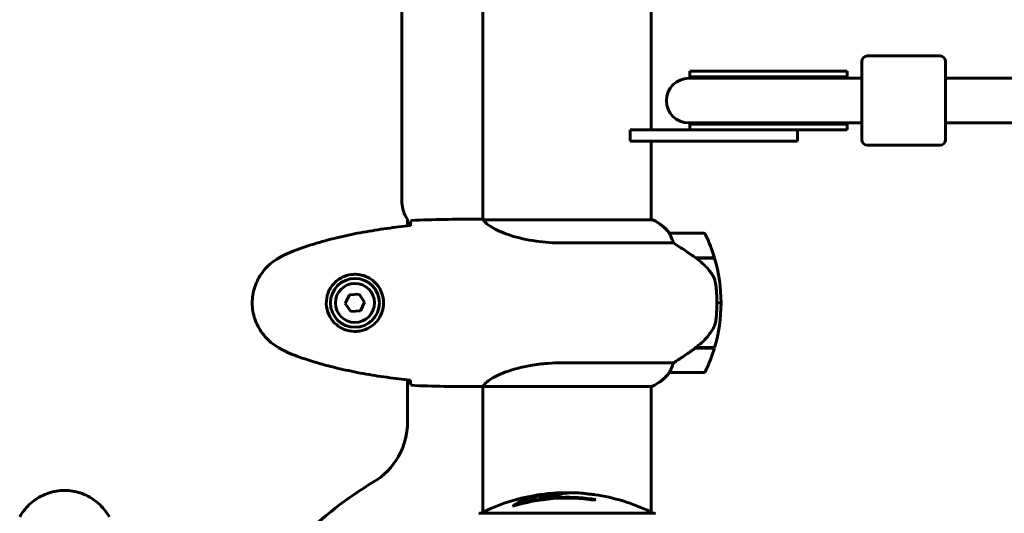
# Model space of a CAD drawing. Units: millimetres. Extents: x 10968 to 20799, y 3003 to 21998.
# Drawn here: x 15567 to 15920, y 11208 to 11385 of the extents above; entities that cross this region are included whole.
import ezdxf

# ---------------------------------------------------------------- set-up
doc = ezdxf.new("R2010")
doc.units = ezdxf.units.MM
doc.header["$LTSCALE"] = 90
doc.layers.add('Widoczne (ISO)', color=7, linetype='Continuous', lineweight=60)

msp = doc.modelspace()

# ---------------------------------------------------------------- linework, layer by layer
at = {"layer": 'Widoczne (ISO)'}
for p, q in [((15733.12, 11313.73), (15733.12, 11893.96)), ((15704.12, 11319.88), (15704.12, 11887.88)), ((15793.42, 11345.88), (15793.42, 11471.88)), ((15868.83, 11342.38), (15868.83, 11370.38)), ((15870.83, 11372.38), (15896.83, 11372.38)), ((15898.83, 11370.38), (15898.83, 11342.38)), ((15807.19, 11366.88), (15835.02, 11366.88)), ((15807.19, 11366.88), (15807.19, 11364.88)), ((15863.2, 11366.88), (15835.02, 11366.88)), ((15863.39, 11366.88), (15863.2, 11366.88)), ((15863.6, 11366.88), (15863.39, 11366.88)), ((15863.6, 11364.88), (15863.6, 11366.88)), ((15835.2, 11364.38), (15806.83, 11364.38)), ((15807.19, 11364.88), (15835.02, 11364.88)), ((15863.6, 11364.88), (15835.02, 11364.88)), ((15835.2, 11364.38), (15860.51, 11364.38)), ((15867.79, 11364.38), (15860.51, 11364.38)), ((15867.79, 11364.38), (15868.83, 11364.38)), ((15898.83, 11364.38), (15932.41, 11364.38)), ((15785.83, 11345.88), (15785.83, 11341.88)), ((15825.83, 11345.88), (15785.83, 11345.88)), ((15785.83, 11345.88), (15785.83, 11341.88)), ((15825.83, 11345.88), (15785.83, 11345.88)), ((15806.83, 11348.38), (15835.2, 11348.38)), ((15807.19, 11347.88), (15835.02, 11347.88)), ((15807.19, 11347.88), (15807.19, 11345.88)), ((15825.83, 11345.88), (15841.34, 11345.88)), ((15825.83, 11345.88), (15841.34, 11345.88)), ((15863.6, 11347.88), (15835.02, 11347.88)), ((15835.2, 11348.38), (15860.51, 11348.38)), ((15841.34, 11345.88), (15863.2, 11345.88)), ((15845.83, 11341.88), (15845.83, 11345.88)), ((15845.83, 11341.88), (15845.83, 11345.88)), ((15860.51, 11348.38), (15867.79, 11348.38)), ((15863.2, 11345.88), (15863.39, 11345.88)), ((15863.39, 11345.88), (15863.6, 11345.88)), ((15863.6, 11345.88), (15863.6, 11347.88)), ((15867.79, 11348.38), (15868.83, 11348.38)), ((15898.83, 11348.38), (15960.82, 11348.38)), ((15785.83, 11341.88), (15825.83, 11341.88)), ((15785.83, 11341.88), (15825.83, 11341.88)), ((15793.42, 11313.6), (15793.42, 11341.88)), ((15845.83, 11341.88), (15825.83, 11341.88)), ((15845.83, 11341.88), (15825.83, 11341.88)), ((15870.83, 11340.38), (15896.83, 11340.38)), ((15706.12, 11311.46), (15706.12, 11313.88)), ((15730.82, 11313.88), (15732.57, 11313.88)), ((15793.97, 11313.6), (15733.4, 11313.6)), ((15793.68, 11313.79), (15793.42, 11313.79)), ((15811.92, 11308.88), (15799.92, 11308.88)), ((15761.47, 11305.37), (15801.32, 11305.37)), ((15809.21, 11300.08), (15816.03, 11300.08)), ((15809.29, 11300.03), (15809.29, 11300.08)), ((15809.5, 11299.88), (15816.09, 11299.88)), ((15809.78, 11299.88), (15809.78, 11300.08)), ((15810, 11300.08), (15810, 11299.88)), ((15810.53, 11299.88), (15810.53, 11300.08)), ((15810.59, 11299.88), (15810.59, 11300.08)), ((15810.86, 11300.08), (15810.86, 11299.88)), ((15810.97, 11299.88), (15810.97, 11300.08)), ((15685.31, 11286.74), (15683.81, 11283.62)), ((15688.76, 11287.01), (15685.31, 11286.74)), ((15690.72, 11284.15), (15688.76, 11287.01)), ((15683.81, 11283.62), (15685.77, 11280.76)), ((15689.22, 11281.02), (15690.72, 11284.15)), ((15816.92, 11283.88), (15818.42, 11283.88)), ((15818.42, 11283.88), (15816.92, 11283.88)), ((15685.77, 11280.76), (15689.22, 11281.02)), ((15809.21, 11267.68), (15809.02, 11267.68)), ((15816.03, 11267.68), (15809.21, 11267.68)), ((15809.29, 11267.68), (15809.29, 11267.87)), ((15816.09, 11267.88), (15809.31, 11267.88)), ((15809.78, 11267.68), (15809.78, 11267.88)), ((15810, 11267.88), (15810, 11267.68)), ((15810.53, 11267.68), (15810.53, 11267.88)), ((15810.59, 11267.68), (15810.59, 11267.88)), ((15810.86, 11267.88), (15810.86, 11267.68)), ((15810.97, 11267.68), (15810.97, 11267.88)), ((15801.32, 11262.4), (15761.47, 11262.4)), ((15799.92, 11258.88), (15811.92, 11258.88)), ((15706.12, 11241.18), (15706.12, 11256.3)), ((15730.82, 11253.88), (15732.57, 11253.88)), ((15733.12, 11208.48), (15733.12, 11253.96)), ((15733.17, 11253.97), (15793.68, 11253.97)), ((15793.42, 11208.48), (15793.42, 11253.97)), ((15748.64, 11212.6), (15748.64, 11212.32)), ((15794.57, 11208.48), (15731.97, 11208.48))]:
    msp.add_line(p, q, dxfattribs=at)
for radius in [8.75, 7]:
    msp.add_circle((15687.27, 11283.88), radius, dxfattribs=at)
for centre, radius, start, end in [((15870.83, 11370.38), 2, 90, 180), ((15896.83, 11370.38), 2, 0, 90), ((15806.83, 11356.38), 8, 90, 270), ((15807.19, 11356.38), 8.5, 70.2501, 90), ((15875.79, 11356.49), 16.44, 149.3574, 151.2973), ((15807.19, 11356.38), 8.5, 270, 289.7499), ((15875.79, 11356.49), 16.44, 209.5514, 211.5236), ((15870.83, 11342.38), 2, 180, 270), ((15896.83, 11342.38), 2, 270, 0), ((15714.12, 11319.88), 10, 180, 216.8699), ((15793.97, 11313.38), 0.5, 125.3151, 153.6624), ((15787.17, 11299.17), 16, 37.3693, 66.0245), ((15793.97, 11313.1), 0.5, 64.0172, 90), ((15787.17, 11299.17), 16, 37.3693, 64.0172), ((15799.92, 11307.88), 1, 90, 91.4176), ((15811.92, 11307.88), 1, 25.8148, 90), ((15762.3, 11283.88), 56.11, 16.7801, 25.8148), ((15762.3, 11283.88), 56.11, 0, 16.567), ((15762.3, 11283.88), 56.11, 343.433, 0), ((15762.3, 11283.88), 56.11, 334.1852, 343.2199), ((15787.17, 11268.59), 16, 293.9755, 322.6307), ((15787.17, 11268.59), 16, 295.9828, 322.6307), ((15799.92, 11259.88), 1, 268.5824, 270), ((15811.92, 11259.88), 1, 270, 334.1852), ((15681.12, 11241.18), 25, 300.8931, 0), ((15763.27, 11103.88), 135, 120.8931, 149.1069), ((15763.27, 11147.45), 68.43, 98.617, 115.6136), ((15763.27, 11147.45), 68.43, 91.4619, 95.0847), ((15763.27, 11147.45), 68.43, 85.2155, 87.9252), ((15763.27, 11147.45), 68.43, 64.3864, 81.6579), ((15763.27, 11147.45), 66.49, 81.7118, 107.0828), ((15763.27, 11147.45), 66.77, 81.1476, 102.6505), ((15731.97, 11207.48), 1, 90, 110.8133), ((15731.97, 11207.48), 1, 90, 110.8133), ((15734.12, 11208.26), 1, 115.6136, 167.2644), ((15792.42, 11208.26), 1, 12.7356, 64.3864), ((15794.57, 11207.48), 1, 69.1867, 90), ((15794.57, 11207.48), 1, 69.1867, 90)]:
    msp.add_arc(centre, radius, start, end, dxfattribs=at)
for centre, major_axis, ratio, start_param, end_param in [((15862.72, 11356.38), (-17.23, 0), 0.493333, 4.77473, 5.05709), ((15863.6, 11356.38), (-17.23, 0), 0.493333, 4.712389, 4.827471), ((15862.72, 11356.38), (-17.23, 0), 0.493333, 1.226095, 1.516042), ((15863.6, 11356.38), (-17.23, 0), 0.493333, 1.46341, 1.570796), ((15807.7, 11268.33), (-12.43, -8.81), 0.085302, 1.617054, 1.638925), ((15758.86, 11147.45), (0, 68.24), 0.503443, 0.281111, 0.302083), ((15777.45, 11147.45), (0, 66.43), 0.503443, 0.117188, 0.137991)]:
    msp.add_ellipse(centre, major_axis=major_axis, ratio=ratio, start_param=start_param, end_param=end_param, dxfattribs=at)
for points, knots in [([(15707.18, 11311.84), (15707.19, 11312.07), (15707.2, 11312.29), (15707.23, 11312.88), (15707.25, 11313.19), (15707.27, 11313.42)], [9.0036319, 9.0036319, 9.0036319, 9.0036319, 9.2941564, 9.2941564, 9.8897117, 9.8897117, 9.8897117, 9.8897117]), ([(15733.12, 11313.8), (15732.87, 11313.85), (15732.69, 11313.88), (15732.57, 11313.88), (15732.57, 11313.88), (15732.57, 11313.88)], [2.936644, 2.936644, 2.936644, 2.936644, 3.1347187, 3.1347187, 3.136385, 3.136385, 3.136385, 3.136385]), ([(15733.48, 11313.6), (15733.41, 11313.63), (15733.34, 11313.65), (15733.19, 11313.7), (15733.12, 11313.73), (15732.99, 11313.78), (15732.93, 11313.79), (15732.84, 11313.83), (15732.8, 11313.84), (15732.74, 11313.86), (15732.72, 11313.86), (15732.68, 11313.87), (15732.67, 11313.88), (15732.57, 11313.88)], [9.0270792, 9.0270792, 9.0270792, 9.0270792, 9.1268237, 9.1268237, 9.259591, 9.259591, 9.3923584, 9.3923584, 9.5251257, 9.5251257, 9.5915094, 9.5915094, 9.6578931, 9.6578931, 9.6578931, 9.6578931]), ([(15733.38, 11313.6), (15733.38, 11313.6), (15733.38, 11313.6), (15733.37, 11313.6), (15733.37, 11313.6), (15733.36, 11313.6), (15733.35, 11313.6), (15733.33, 11313.6), (15733.32, 11313.59), (15733.3, 11313.58), (15733.31, 11313.56), (15733.31, 11313.55), (15733.31, 11313.55), (15733.31, 11313.55)], [-0.6769435, -0.6769435, -0.6769435, -0.6769435, -0.6754271, -0.6754271, -0.6691157, -0.6691157, -0.6591481, -0.6591481, -0.6186601, -0.6186601, -0.5430404, -0.5430404, -0.5428072, -0.5428072, -0.5428072, -0.5428072]), ([(15761.47, 11305.37), (15758.28, 11305.37), (15755.13, 11305.59), (15748.8, 11306.48), (15745.74, 11307.19), (15740.54, 11308.85), (15738.47, 11309.76), (15735.51, 11311.42), (15734.59, 11312.13), (15733.65, 11313.06), (15733.44, 11313.35), (15733.31, 11313.55)], [0.155968, 0.155968, 0.155968, 0.155968, 1.115261, 1.115261, 2.198537, 2.198537, 3.266815, 3.266815, 4.24236, 4.24236, 4.896886, 4.896886, 4.896886, 4.896886]), ([(15707.17, 11311.57), (15704.34, 11311.28), (15701.52, 11310.95), (15695.86, 11310.17), (15693.03, 11309.72), (15687.4, 11308.7), (15684.6, 11308.12), (15679.03, 11306.81), (15676.26, 11306.08), (15670.79, 11304.45), (15668.07, 11303.55), (15665.4, 11302.55)], [5.523572, 5.523572, 5.523572, 5.523572, 6.373336, 6.373336, 7.223204, 7.223204, 8.073072, 8.073072, 8.92294, 8.92294, 9.772808, 9.772808, 9.772808, 9.772808]), ([(15800.11, 11308.32), (15800.06, 11308.42), (15799.98, 11308.57), (15799.88, 11308.81), (15799.88, 11308.85), (15799.88, 11308.88), (15799.88, 11308.88), (15799.89, 11308.88), (15799.89, 11308.88), (15799.89, 11308.88)], [0, 0, 0, 0, 0.0649331, 0.0649331, 0.1383366, 0.1383366, 0.1704192, 0.1704192, 0.1962839, 0.1962839, 0.1962839, 0.1962839]), ([(15801.32, 11305.37), (15801.17, 11305.87), (15801, 11306.35), (15800.58, 11307.38), (15800.33, 11307.9), (15800.11, 11308.32)], [0.0001663, 0.0001663, 0.0001663, 0.0001663, 0.190884, 0.190884, 0.4484016, 0.4484016, 0.4484016, 0.4484016]), ([(15809.5, 11299.88), (15808.2, 11300.81), (15806.85, 11301.73), (15804.84, 11303.09), (15804.13, 11303.56), (15802.69, 11304.5), (15801.97, 11304.96), (15801.32, 11305.37)], [0, 0, 0, 0, 0.481827, 0.481827, 0.74882, 0.74882, 1.050013, 1.050013, 1.050013, 1.050013]), ([(15659.97, 11299.95), (15659.03, 11299.41), (15658.12, 11298.78), (15656.48, 11297.43), (15655.73, 11296.71), (15654.39, 11295.18), (15653.79, 11294.38), (15652.73, 11292.69), (15652.28, 11291.81), (15651.52, 11290), (15651.22, 11289.08), (15650.76, 11287.19), (15650.61, 11286.23), (15650.46, 11284.3), (15650.47, 11283.34), (15650.63, 11281.42), (15650.78, 11280.46), (15651.25, 11278.58), (15651.56, 11277.66), (15652.32, 11275.88), (15652.77, 11275.01), (15653.82, 11273.35), (15654.41, 11272.56), (15655.72, 11271.07), (15656.44, 11270.37), (15658.07, 11269.01), (15659, 11268.37), (15659.97, 11267.82)], [0, 0, 0, 0, 0.309737, 0.309737, 0.601073, 0.601073, 0.885288, 0.885288, 1.162586, 1.162586, 1.437627, 1.437627, 1.709863, 1.709863, 1.980965, 1.980965, 2.253779, 2.253779, 2.525671, 2.525671, 2.801201, 2.801201, 3.078831, 3.078831, 3.362527, 3.362527, 3.680704, 3.680704, 3.680704, 3.680704]), ([(15665.4, 11302.55), (15665.02, 11302.4), (15664.65, 11302.25), (15663.9, 11301.94), (15663.53, 11301.78), (15662.8, 11301.44), (15662.44, 11301.27), (15661.72, 11300.91), (15661.37, 11300.72), (15660.66, 11300.34), (15660.31, 11300.15), (15659.97, 11299.95)], [0, 0, 0, 0, 0.1171077, 0.1171077, 0.2342154, 0.2342154, 0.351323, 0.351323, 0.4684307, 0.4684307, 0.5855384, 0.5855384, 0.5855384, 0.5855384]), ([(15815.06, 11294.31), (15814.7, 11294.83), (15814.31, 11295.34), (15812.58, 11297.4), (15811.08, 11298.75), (15809.5, 11299.88)], [0.5724832, 0.5724832, 0.5724832, 0.5724832, 0.6422282, 0.6422282, 0.8608733, 0.8608733, 0.8608733, 0.8608733]), ([(15687.63, 11294.13), (15688.32, 11294.1), (15688.99, 11294.01), (15690.66, 11293.61), (15691.61, 11293.22), (15692.99, 11292.41), (15693.46, 11292.07), (15694.77, 11290.96), (15695.53, 11290.06), (15696.57, 11288.26), (15696.92, 11287.45), (15697.47, 11285.43), (15697.58, 11284.19), (15697.38, 11281.94), (15697.14, 11280.96), (15696.37, 11279.05), (15695.83, 11278.16), (15694.54, 11276.59), (15693.8, 11275.92), (15692.5, 11275.05), (15692, 11274.78), (15690.96, 11274.3), (15690.42, 11274.11), (15689.21, 11273.8), (15688.54, 11273.69), (15686.71, 11273.59), (15685.53, 11273.71), (15683.54, 11274.3), (15682.75, 11274.64), (15681.03, 11275.67), (15680.15, 11276.42), (15678.81, 11278.02), (15678.3, 11278.83), (15677.38, 11280.88), (15677.07, 11282.22), (15676.98, 11284.86), (15677.2, 11286.22), (15678.13, 11288.72), (15678.86, 11289.9), (15680.8, 11291.97), (15682.07, 11292.84), (15684.51, 11293.82), (15685.64, 11294.06), (15687.03, 11294.13), (15687.34, 11294.14), (15687.63, 11294.13)], [-6.909916, -6.909916, -6.909916, -6.909916, -6.678187, -6.678187, -6.307421, -6.307421, -6.099272, -6.099272, -5.691755, -5.691755, -5.410793, -5.410793, -5.04443, -5.04443, -4.733913, -4.733913, -4.389128, -4.389128, -4.031248, -4.031248, -3.824879, -3.824879, -3.618512, -3.618512, -3.383004, -3.383004, -3.001582, -3.001582, -2.738223, -2.738223, -2.395647, -2.395647, -2.112934, -2.112934, -1.715272, -1.715272, -1.315068, -1.315068, -0.909692, -0.909692, -0.460238, -0.460238, -0.101058, -0.101058, 0, 0, 0, 0]), ([(15815.06, 11294.31), (15815.44, 11293.77), (15815.76, 11293.16), (15816.27, 11291.79), (15816.44, 11291.06), (15816.53, 11290.29)], [0, 0, 0, 0, 0.2223532, 0.2223532, 0.4551306, 0.4551306, 0.4551306, 0.4551306]), ([(15816.61, 11278.19), (15816.63, 11278.37), (15816.65, 11278.56), (15816.7, 11279.08), (15816.73, 11279.44), (15816.79, 11280.24), (15816.82, 11280.68), (15816.87, 11281.63), (15816.89, 11282.13), (15816.91, 11283.06), (15816.92, 11283.47), (15816.92, 11283.88), (15816.92, 11284.15), (15816.91, 11284.42), (15816.9, 11285.12), (15816.89, 11285.52), (15816.87, 11286.13), (15816.86, 11286.34), (15816.83, 11286.94), (15816.81, 11287.29), (15816.77, 11287.89), (15816.75, 11288.13), (15816.7, 11288.72), (15816.67, 11289.03), (15816.61, 11289.57), (15816.59, 11289.81), (15816.55, 11290.11), (15816.54, 11290.2), (15816.53, 11290.29)], [6.914575, 6.914575, 6.914575, 6.914575, 7.025602, 7.025602, 7.185634, 7.185634, 7.334276, 7.334276, 7.470354, 7.470354, 7.570079, 7.570079, 7.570079, 7.635772, 7.635772, 7.74088, 7.74088, 7.801274, 7.801274, 7.91791, 7.91791, 8.016058, 8.016058, 8.170389, 8.170389, 8.327265, 8.327265, 8.406835, 8.406835, 8.406835, 8.406835]), ([(15815.26, 11274.14), (15815.41, 11274.37), (15815.55, 11274.62), (15815.8, 11275.12), (15815.92, 11275.39), (15816.12, 11275.92), (15816.21, 11276.2), (15816.37, 11276.76), (15816.43, 11277.04), (15816.54, 11277.62), (15816.58, 11277.9), (15816.61, 11278.19)], [0, 0, 0, 0, 0.0831461, 0.0831461, 0.1662923, 0.1662923, 0.2494384, 0.2494384, 0.3325845, 0.3325845, 0.4157306, 0.4157306, 0.4157306, 0.4157306]), ([(15809.3, 11267.88), (15809.78, 11268.22), (15810.25, 11268.59), (15811.16, 11269.35), (15811.6, 11269.74), (15812.44, 11270.56), (15812.83, 11270.98), (15813.59, 11271.84), (15813.96, 11272.29), (15814.64, 11273.2), (15814.96, 11273.66), (15815.26, 11274.14)], [0, 0, 0, 0, 0.1751235, 0.1751235, 0.3502469, 0.3502469, 0.5253704, 0.5253704, 0.7004938, 0.7004938, 0.8756173, 0.8756173, 0.8756173, 0.8756173]), ([(15659.97, 11267.82), (15660.31, 11267.62), (15660.66, 11267.42), (15661.37, 11267.04), (15661.72, 11266.86), (15662.44, 11266.5), (15662.8, 11266.32), (15663.53, 11265.98), (15663.9, 11265.82), (15664.65, 11265.51), (15665.02, 11265.36), (15665.4, 11265.22)], [0, 0, 0, 0, 0.1171077, 0.1171077, 0.2342154, 0.2342154, 0.351323, 0.351323, 0.4684307, 0.4684307, 0.5855384, 0.5855384, 0.5855384, 0.5855384]), ([(15801.32, 11262.4), (15801.63, 11262.59), (15801.96, 11262.8), (15803.43, 11263.74), (15804.7, 11264.58), (15807.07, 11266.18), (15808.15, 11266.93), (15809.21, 11267.68)], [-2.553905, -2.553905, -2.553905, -2.553905, -2.410923, -2.410923, -1.933986, -1.933986, -1.54469, -1.54469, -1.54469, -1.54469]), ([(15665.4, 11265.22), (15668.07, 11264.22), (15670.79, 11263.31), (15676.26, 11261.68), (15679.03, 11260.95), (15684.6, 11259.65), (15687.4, 11259.07), (15693.03, 11258.04), (15695.86, 11257.6), (15701.52, 11256.82), (15704.34, 11256.48), (15707.17, 11256.19)], [0, 0, 0, 0, 0.849868, 0.849868, 1.699736, 1.699736, 2.549604, 2.549604, 3.399472, 3.399472, 4.249236, 4.249236, 4.249236, 4.249236]), ([(15733.17, 11253.97), (15733.26, 11254.12), (15733.42, 11254.44), (15734.19, 11255.27), (15734.73, 11255.75), (15736.94, 11257.24), (15738.95, 11258.25), (15743.81, 11260.04), (15746.8, 11260.86), (15752.14, 11261.79), (15754.22, 11262.05), (15758.04, 11262.33), (15759.75, 11262.4), (15761.47, 11262.4)], [0.437394, 0.437394, 0.437394, 0.437394, 1.335665, 1.335665, 2.108644, 2.108644, 3.44936, 3.44936, 4.840595, 4.840595, 5.656639, 5.656639, 6.296646, 6.296646, 6.296646, 6.296646]), ([(15800.11, 11259.45), (15800.29, 11259.78), (15800.48, 11260.17), (15800.9, 11261.15), (15801.13, 11261.75), (15801.32, 11262.4)], [0, 0, 0, 0, 0.2028161, 0.2028161, 0.4461333, 0.4461333, 0.4461333, 0.4461333]), ([(15799.89, 11258.88), (15799.89, 11258.88), (15799.89, 11258.88), (15799.88, 11258.89), (15799.87, 11258.91), (15799.9, 11259.01), (15799.93, 11259.06), (15800, 11259.22), (15800.05, 11259.32), (15800.11, 11259.45)], [0, 0, 0, 0, 0.0892681, 0.0892681, 0.2434802, 0.2434802, 0.344433, 0.344433, 0.4329441, 0.4329441, 0.4329441, 0.4329441]), ([(15707.27, 11254.35), (15707.25, 11254.57), (15707.23, 11254.89), (15707.2, 11255.48), (15707.19, 11255.69), (15707.18, 11255.93)], [34.7828406, 34.7828406, 34.7828406, 34.7828406, 35.3783959, 35.3783959, 35.6691337, 35.6691337, 35.6691337, 35.6691337]), ([(15733.17, 11253.97), (15732.9, 11253.91), (15732.7, 11253.88), (15732.57, 11253.88), (15732.57, 11253.88), (15732.57, 11253.88)], [2.9230718, 2.9230718, 2.9230718, 2.9230718, 3.1347187, 3.1347187, 3.136385, 3.136385, 3.136385, 3.136385]), ([(15599.33, 11207.18), (15598.79, 11208.12), (15598.17, 11209.03), (15596.81, 11210.67), (15596.09, 11211.42), (15594.57, 11212.76), (15593.76, 11213.36), (15592.07, 11214.41), (15591.19, 11214.87), (15589.39, 11215.63), (15588.46, 11215.93), (15586.57, 11216.39), (15585.61, 11216.54), (15583.68, 11216.68), (15582.72, 11216.68), (15580.8, 11216.52), (15579.84, 11216.36), (15577.96, 11215.9), (15577.04, 11215.59), (15575.26, 11214.83), (15574.39, 11214.38), (15572.73, 11213.33), (15571.94, 11212.74), (15570.45, 11211.43), (15569.75, 11210.71), (15568.4, 11209.07), (15567.76, 11208.15), (15567.2, 11207.18)], [0, 0, 0, 0, 0.309737, 0.309737, 0.601073, 0.601073, 0.885288, 0.885288, 1.162586, 1.162586, 1.437627, 1.437627, 1.709863, 1.709863, 1.980965, 1.980965, 2.253779, 2.253779, 2.525671, 2.525671, 2.801201, 2.801201, 3.078831, 3.078831, 3.362527, 3.362527, 3.680704, 3.680704, 3.680704, 3.680704]), ([(15743.73, 11211.01), (15743.95, 11211.18), (15744.18, 11211.34), (15745.02, 11211.93), (15745.65, 11212.33), (15748.2, 11213.79), (15750.16, 11214.55), (15752.51, 11215.03), (15752.89, 11215.09), (15753.54, 11215.18), (15753.8, 11215.21), (15754.48, 11215.27), (15754.75, 11215.29), (15755.2, 11215.31)], [0, 0, 0, 0, 0.142459, 0.142459, 0.538573, 0.538573, 1.736918, 1.736918, 1.965538, 1.965538, 2.132306, 2.132306, 2.43612, 2.43612, 2.43612, 2.43612]), ([(15757.2, 11215.61), (15756.93, 11215.59), (15756.65, 11215.56), (15756.16, 11215.49), (15755.92, 11215.45), (15755.12, 11215.31), (15754.55, 11215.17), (15753.08, 11214.75), (15752.17, 11214.42), (15750.86, 11213.84), (15750.51, 11213.67), (15749.89, 11213.35), (15749.6, 11213.19), (15749.33, 11213.01)], [4.929152, 4.929152, 4.929152, 4.929152, 5.155842, 5.155842, 5.391676, 5.391676, 5.957817, 5.957817, 6.847309, 6.847309, 7.218807, 7.218807, 7.573898, 7.573898, 7.573898, 7.573898]), ([(15765.74, 11215.84), (15765.63, 11215.84), (15765.49, 11215.85), (15765.15, 11215.85), (15764.94, 11215.85), (15764.49, 11215.84), (15764.24, 11215.83), (15763.5, 11215.78), (15763.01, 11215.72), (15761.91, 11215.56), (15761.3, 11215.43), (15759.78, 11215.03), (15759.11, 11214.78), (15758.39, 11214.51), (15758.08, 11214.39), (15757.79, 11214.24), (15757.74, 11214.22), (15757.64, 11214.18), (15757.59, 11214.16), (15757.54, 11214.15), (15757.52, 11214.14), (15757.45, 11214.13), (15757.42, 11214.12), (15757.3, 11214.11), (15757.23, 11214.11), (15756.93, 11214.09), (15756.76, 11214.09), (15755.85, 11214), (15755.46, 11213.94), (15754.32, 11213.79), (15753.91, 11213.74), (15753.45, 11213.67), (15753.41, 11213.66), (15753.36, 11213.65), (15753.33, 11213.65), (15753.3, 11213.64), (15753.3, 11213.64), (15753.3, 11213.64), (15753.29, 11213.64), (15753.29, 11213.64), (15753.29, 11213.64), (15753.29, 11213.64), (15753.29, 11213.64), (15753.29, 11213.64), (15753.28, 11213.64), (15753.28, 11213.64), (15753.28, 11213.64), (15753.28, 11213.65), (15753.28, 11213.65), (15753.28, 11213.65), (15753.28, 11213.65), (15753.29, 11213.65), (15753.3, 11213.66), (15753.33, 11213.67), (15753.37, 11213.69), (15753.56, 11213.77), (15753.71, 11213.82), (15753.96, 11213.97), (15754, 11214), (15754.43, 11214.21), (15754.73, 11214.33), (15755.32, 11214.57), (15756.8, 11215.15), (15758.29, 11215.54), (15760.18, 11215.78), (15760.58, 11215.82), (15761.22, 11215.85), (15761.45, 11215.86), (15761.89, 11215.87), (15762.1, 11215.87), (15762.61, 11215.86), (15762.83, 11215.84), (15763.27, 11215.82), (15763.47, 11215.8), (15763.7, 11215.79)], [8.772592, 8.772592, 8.772592, 8.772592, 8.803796, 8.803796, 8.848721, 8.848721, 8.906099, 8.906099, 9.020577, 9.020577, 9.168788, 9.168788, 9.395555, 9.395555, 9.53729, 9.53729, 9.564975, 9.564975, 9.586889, 9.586889, 9.603242, 9.603242, 9.622766, 9.622766, 9.658602, 9.658602, 9.763673, 9.763673, 9.867409, 9.867409, 10.00378, 10.00378, 10.014764, 10.014764, 10.053933, 10.053933, 10.061431, 10.061431, 10.065578, 10.065578, 10.068851, 10.068851, 10.072567, 10.072567, 10.079087, 10.079087, 10.086804, 10.086804, 10.097734, 10.097734, 10.117704, 10.117704, 10.163118, 10.163118, 10.290296, 10.290296, 10.805323, 10.805323, 11.039618, 11.039618, 11.405377, 11.405377, 11.405377, 12.314125, 12.314125, 12.566184, 12.566184, 12.717456, 12.717456, 12.850458, 12.850458, 13.059421, 13.059421, 13.271416, 13.271416, 13.271416, 13.271416]), ([(15754.82, 11213.85), (15755.04, 11213.94), (15755.32, 11214.06), (15756.83, 11214.64), (15758.07, 11214.97), (15759.91, 11215.25), (15760.47, 11215.31), (15760.95, 11215.34)], [-0.4051323, -0.4051323, -0.4051323, -0.4051323, -0.3648696, -0.3648696, -0.2196646, -0.2196646, -0.1489325, -0.1489325, -0.1489325, -0.1489325]), ([(15773.19, 11215.16), (15773.19, 11215.16), (15773.19, 11215.16), (15773.18, 11215.16), (15773.17, 11215.16), (15773.13, 11215.17), (15773.1, 11215.17), (15772.91, 11215.2), (15772.83, 11215.21), (15772.51, 11215.25), (15772.48, 11215.25), (15772.02, 11215.3), (15771.81, 11215.32), (15771.59, 11215.33), (15771.54, 11215.33), (15771.47, 11215.33), (15771.44, 11215.33), (15771.4, 11215.33), (15771.38, 11215.33), (15771.34, 11215.32), (15771.32, 11215.32), (15771.29, 11215.32), (15771.28, 11215.32), (15771.25, 11215.33), (15771.24, 11215.33), (15771.21, 11215.33), (15771.19, 11215.33), (15771.16, 11215.33), (15771.15, 11215.34), (15771.12, 11215.34), (15771.11, 11215.34), (15771.05, 11215.35), (15771.02, 11215.35), (15770.92, 11215.37), (15770.88, 11215.37), (15770.78, 11215.39), (15770.74, 11215.4), (15770.48, 11215.46), (15770.06, 11215.52), (15769.47, 11215.6), (15769.26, 11215.62), (15768.97, 11215.64)], [4.285721, 4.285721, 4.285721, 4.285721, 4.322236, 4.322236, 4.422612, 4.422612, 4.584853, 4.584853, 5.298707, 5.298707, 5.877225, 5.877225, 6.307246, 6.307246, 6.434146, 6.434146, 6.534715, 6.534715, 6.638083, 6.638083, 6.70882, 6.70882, 6.748374, 6.748374, 6.787304, 6.787304, 6.814073, 6.814073, 6.837716, 6.837716, 6.857157, 6.857157, 6.884209, 6.884209, 6.935515, 6.935515, 7.014801, 7.014801, 7.466106, 7.466106, 7.840003, 7.840003, 7.840003, 7.840003]), ([(15771.07, 11215.35), (15771.09, 11215.34), (15771.11, 11215.34), (15771.22, 11215.34), (15771.31, 11215.33), (15771.39, 11215.33)], [14.96185873, 14.96185873, 14.96185873, 14.96185873, 14.97668455, 14.97668455, 15.04909649, 15.04909649, 15.04909649, 15.04909649]), ([(15771.64, 11215.31), (15771.83, 11215.3), (15772.04, 11215.29), (15772.46, 11215.25), (15772.64, 11215.23), (15772.9, 11215.2), (15772.96, 11215.19), (15773.05, 11215.18), (15773.08, 11215.17), (15773.17, 11215.16), (15773.18, 11215.16), (15773.19, 11215.16), (15773.19, 11215.16), (15773.19, 11215.16), (15773.19, 11215.16), (15773.19, 11215.16)], [3.7207521, 3.7207521, 3.7207521, 3.7207521, 3.9034345, 3.9034345, 4.0442451, 4.0442451, 4.1026549, 4.1026549, 4.1337495, 4.1337495, 4.2032946, 4.2032946, 4.2460461, 4.2460461, 4.264746, 4.264746, 4.264746, 4.264746]), ([(15745.04, 11211.4), (15745.75, 11211.87), (15746.47, 11212.3), (15747.78, 11212.97), (15748.36, 11213.24), (15750.11, 11213.95), (15751.29, 11214.29), (15752.48, 11214.51)], [-3.6595474, -3.6595474, -3.6595474, -3.6595474, -3.567218, -3.567218, -3.4945945, -3.4945945, -3.3485091, -3.3485091, -3.3485091, -3.3485091])]:
    msp.add_open_spline(points, degree=3, knots=knots, dxfattribs=at)
for points in [[(15730.82, 11313.88), (15723.33, 11313.88), (15715.36, 11313.8), (15707.27, 11313.42)], [(15707.27, 11313.42), (15715.36, 11313.8), (15723.33, 11313.88), (15730.82, 11313.88)], [(15733.38, 11313.6), (15733.39, 11313.6), (15733.4, 11313.6), (15733.4, 11313.6)], [(15707.17, 11311.54), (15707.18, 11311.64), (15707.18, 11311.74), (15707.18, 11311.84)], [(15707.18, 11255.93), (15707.18, 11256.02), (15707.18, 11256.12), (15707.17, 11256.22)], [(15707.27, 11254.35), (15715.36, 11253.96), (15723.33, 11253.88), (15730.82, 11253.88)], [(15730.82, 11253.88), (15723.33, 11253.88), (15715.36, 11253.96), (15707.27, 11254.35)]]:
    msp.add_open_spline(points, degree=3, dxfattribs=at)

doc.saveas('drawing.dxf')
